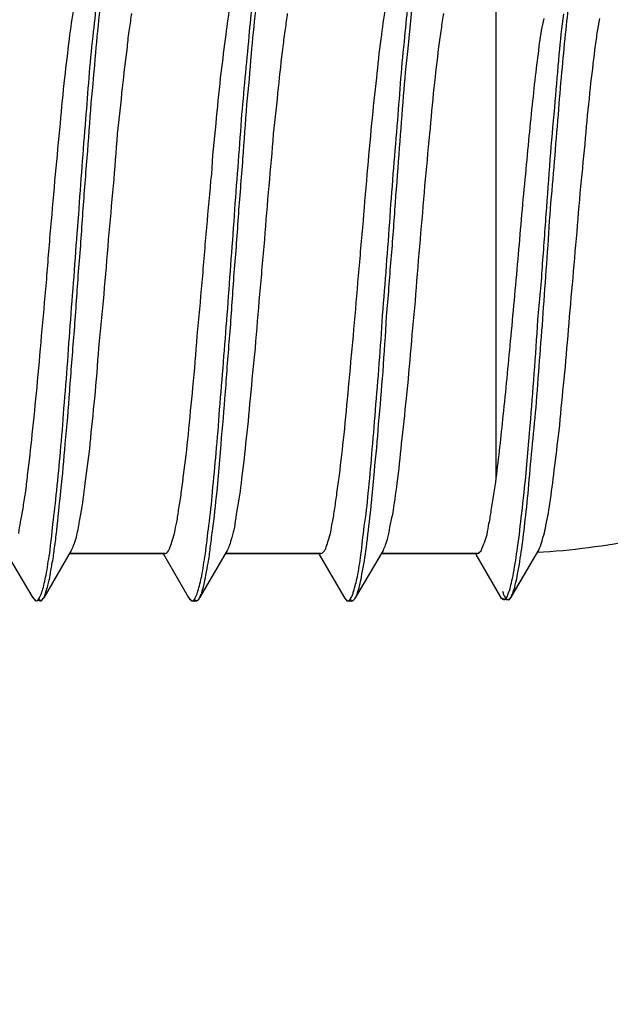
# Model space of a CAD drawing. Units: millimetres. Extents: x 433 to 3036, y 749 to 4437.
# Drawn here: x 2573 to 2579, y 2479 to 2489 of the extents above; entities that cross this region are included whole.
import ezdxf

# ---------------------------------------------------------------- set-up
doc = ezdxf.new("R2010")
doc.units = ezdxf.units.MM
doc.header["$MEASUREMENT"] = 0
doc.dimstyles.get("Standard").update_dxf_attribs({"dimtxt": 45, "dimasz": 30, "dimexe": 10, "dimexo": 10, "dimgap": 10, "dimtad": 0, "dimtih": 1, "dimtoh": 1, "dimdec": 0, "dimzin": 0, "dimdsep": 46, "dimtxsty": 'Standard', "dimcen": 0.09, "dimclrd": 9, "dimclre": 9, "dimadec": 0, "dimazin": 0, "dimtfac": 1, "dimtdec": 0, "dimtofl": 0, "dimtmove": 0, "dimatfit": 3, "dimfxl": 1, "dimtolj": 1, "dimtzin": 0, "dimarcsym": 0})

# ---------------------------------------------------------------- blocks, each defined once
blk = doc.blocks.new('*D1089')
at = {"color": 8, "lineweight": -2, "true_color": 0x808080, "transparency": 16777216}
for p, q in [((2593.502, 2486.408), (2813, 2486.408)), ((2803, 2456.408), (2803, 2229.7)), ((2803, 1801.033), (2803, 2153.457)), ((2540.695, 1771.033), (2813, 1771.033))]:
    blk.add_line(p, q, dxfattribs=at)
at = {"color": 8, "true_color": 0x808080, "transparency": 16777216}
for points in [[(2798, 2456.408), (2808, 2456.408), (2803, 2486.408)], [(2798, 1801.033), (2808, 1801.033), (2803, 1771.033)]]:
    blk.add_solid(points, dxfattribs=at)
at = {"layer": 'Defpoints', "color": 0, "transparency": 16777216}
for p in [(2583.502, 2486.408), (2530.695, 1771.033), (2803, 1771.033)]:
    blk.add_point(p, dxfattribs=at)
at = {"color": 0, "transparency": 16777216, "insert": (2803, 2191.578), "char_height": 45, "attachment_point": 5}
blk.add_mtext('\\A1;(715)', dxfattribs=at)
blk = doc.blocks.new('*D1090')
at = {"color": 8, "lineweight": -2, "true_color": 0x808080, "transparency": 16777216}
for p, q in [((2540.506, 2601.033), (2904.5, 2601.033)), ((2894.5, 2571.033), (2894.5, 2305.491)), ((2894.5, 1801.033), (2894.5, 2229.509)), ((2540.506, 1771.033), (2904.5, 1771.033))]:
    blk.add_line(p, q, dxfattribs=at)
at = {"color": 8, "true_color": 0x808080, "transparency": 16777216}
for points in [[(2889.5, 2571.033), (2899.5, 2571.033), (2894.5, 2601.033)], [(2889.5, 1801.033), (2899.5, 1801.033), (2894.5, 1771.033)]]:
    blk.add_solid(points, dxfattribs=at)
at = {"layer": 'Defpoints', "color": 0, "transparency": 16777216}
for p in [(2530.506, 2601.033), (2530.506, 1771.033), (2894.5, 1771.033)]:
    blk.add_point(p, dxfattribs=at)
at = {"color": 0, "transparency": 16777216, "insert": (2894.5, 2267.5), "char_height": 45, "attachment_point": 5}
blk.add_mtext('\\A1;(830)', dxfattribs=at)

msp = doc.modelspace()

# ---------------------------------------------------------------- linework, layer by layer
for p, q in [((2577.504, 2484.175), (2577.504, 2489.403)), ((2572.75, 2482.949), (2572.488, 2483.394)), ((2573.14, 2483.436), (2572.86, 2482.949)), ((2574.105, 2483.404), (2573.122, 2483.404)), ((2573.122, 2483.404), (2574.105, 2483.404)), ((2574.348, 2482.949), (2574.091, 2483.394)), ((2574.743, 2483.436), (2574.458, 2482.949)), ((2575.703, 2483.404), (2574.72, 2483.404)), ((2574.72, 2483.404), (2575.703, 2483.404)), ((2575.951, 2482.949), (2575.689, 2483.394)), ((2576.342, 2483.436), (2576.057, 2482.949)), ((2577.311, 2483.404), (2576.323, 2483.404)), ((2576.323, 2483.404), (2577.311, 2483.404)), ((2577.55, 2482.958), (2577.297, 2483.394)), ((2577.94, 2483.445), (2577.655, 2482.958)), ((2572.782, 2482.917), (2572.75, 2482.954)), ((2572.75, 2482.954), (2572.75, 2482.949)), ((2572.75, 2482.949), (2572.754, 2482.944)), ((2572.814, 2482.949), (2572.814, 2482.954)), ((2572.855, 2482.949), (2572.837, 2482.926)), ((2572.855, 2482.949), (2572.86, 2482.949)), ((2574.38, 2482.917), (2574.348, 2482.954)), ((2574.348, 2482.954), (2574.348, 2482.949)), ((2574.454, 2482.944), (2574.44, 2482.926)), ((2574.454, 2482.944), (2574.458, 2482.949)), ((2575.979, 2482.917), (2575.947, 2482.954)), ((2575.947, 2482.954), (2575.951, 2482.949)), ((2575.951, 2482.949), (2575.951, 2482.944)), ((2576.057, 2482.944), (2576.038, 2482.926)), ((2576.057, 2482.944), (2576.057, 2482.949)), ((2577.55, 2482.958), (2577.55, 2482.954)), ((2577.559, 2482.944), (2577.55, 2482.954)), ((2577.624, 2482.926), (2577.559, 2482.944)), ((2577.66, 2482.963), (2577.632, 2482.931)), ((2577.655, 2482.958), (2577.66, 2482.963)), ((2572.837, 2482.926), (2572.782, 2482.917)), ((2574.408, 2482.912), (2574.38, 2482.917)), ((2574.44, 2482.926), (2574.408, 2482.912)), ((2576.011, 2482.912), (2575.979, 2482.917)), ((2576.038, 2482.926), (2576.011, 2482.912)), ((2577.632, 2482.931), (2577.624, 2482.926))]:
    msp.add_line(p, q)
for points in [[(2573.122, 2488.681), (2573.136, 2488.796), (2573.154, 2488.897), (2573.172, 2489.008)], [(2573.365, 2488.709), (2573.379, 2488.829), (2573.393, 2488.948), (2573.402, 2489.068)], [(2574.725, 2488.681), (2574.739, 2488.796), (2574.752, 2488.897), (2574.771, 2489.008)], [(2574.968, 2488.709), (2574.978, 2488.829), (2574.991, 2488.948), (2575.005, 2489.068)], [(2576.323, 2488.681), (2576.337, 2488.796), (2576.351, 2488.897), (2576.369, 2489.008)], [(2576.567, 2488.704), (2576.576, 2488.824), (2576.59, 2488.953), (2576.604, 2489.068)], [(2576.599, 2488.585), (2576.599, 2488.585), (2576.64, 2489.008), (2576.64, 2489.008)], [(2578.216, 2488.732), (2578.23, 2488.847), (2578.239, 2488.962), (2578.253, 2489.072)], [(2573.393, 2488.539), (2573.407, 2488.686), (2573.42, 2488.838), (2573.439, 2488.985)], [(2573.76, 2488.943), (2573.751, 2488.893), (2573.746, 2488.838), (2573.737, 2488.783)], [(2574.991, 2488.53), (2575.005, 2488.672), (2575.019, 2488.824), (2575.037, 2488.971)], [(2575.359, 2488.943), (2575.354, 2488.893), (2575.345, 2488.838), (2575.336, 2488.783)], [(2576.962, 2488.943), (2576.953, 2488.893), (2576.943, 2488.838), (2576.939, 2488.783)], [(2578.152, 2488.521), (2578.165, 2488.659), (2578.179, 2488.806), (2578.197, 2488.939)], [(2577.949, 2488.64), (2577.963, 2488.727), (2577.977, 2488.81), (2577.996, 2488.893)], [(2578.565, 2488.893), (2578.565, 2488.893), (2578.537, 2488.741), (2578.537, 2488.741)], [(2573.292, 2487.859), (2573.314, 2488.14), (2573.333, 2488.424), (2573.365, 2488.709)], [(2573.737, 2488.783), (2573.728, 2488.723), (2573.719, 2488.663), (2573.714, 2488.599)], [(2574.89, 2487.855), (2574.913, 2488.14), (2574.941, 2488.424), (2574.968, 2488.709)], [(2575.336, 2488.783), (2575.327, 2488.723), (2575.322, 2488.663), (2575.313, 2488.603)], [(2576.493, 2487.85), (2576.516, 2488.135), (2576.535, 2488.42), (2576.567, 2488.704)], [(2576.939, 2488.783), (2576.93, 2488.723), (2576.92, 2488.663), (2576.911, 2488.599)], [(2578.179, 2488.342), (2578.193, 2488.47), (2578.202, 2488.603), (2578.216, 2488.732)], [(2578.537, 2488.741), (2578.533, 2488.686), (2578.524, 2488.631), (2578.514, 2488.571)], [(2573.076, 2488.282), (2573.09, 2488.415), (2573.108, 2488.548), (2573.122, 2488.681)], [(2573.714, 2488.599), (2573.696, 2488.461), (2573.682, 2488.328), (2573.664, 2488.181)], [(2574.674, 2488.282), (2574.693, 2488.415), (2574.706, 2488.548), (2574.725, 2488.681)], [(2575.313, 2488.603), (2575.294, 2488.461), (2575.281, 2488.328), (2575.267, 2488.181)], [(2576.277, 2488.282), (2576.291, 2488.415), (2576.305, 2488.548), (2576.323, 2488.681)], [(2576.911, 2488.599), (2576.898, 2488.461), (2576.879, 2488.328), (2576.865, 2488.181)], [(2577.913, 2488.342), (2577.926, 2488.443), (2577.94, 2488.544), (2577.949, 2488.64)], [(2573.347, 2488.025), (2573.365, 2488.195), (2573.379, 2488.365), (2573.393, 2488.539)], [(2574.945, 2488.011), (2574.964, 2488.181), (2574.978, 2488.355), (2574.991, 2488.53)], [(2576.553, 2488.098), (2576.567, 2488.259), (2576.581, 2488.42), (2576.599, 2488.585)], [(2578.11, 2488.043), (2578.124, 2488.204), (2578.138, 2488.36), (2578.152, 2488.521)], [(2578.514, 2488.571), (2578.501, 2488.443), (2578.482, 2488.309), (2578.468, 2488.181)], [(2577.876, 2488.006), (2577.89, 2488.116), (2577.899, 2488.231), (2577.913, 2488.342)], [(2578.142, 2487.905), (2578.152, 2488.052), (2578.165, 2488.195), (2578.179, 2488.342)], [(2573.03, 2487.814), (2573.044, 2487.974), (2573.058, 2488.126), (2573.076, 2488.282)], [(2574.628, 2487.814), (2574.642, 2487.974), (2574.661, 2488.126), (2574.674, 2488.282)], [(2576.227, 2487.814), (2576.245, 2487.974), (2576.259, 2488.126), (2576.277, 2488.282)], [(2573.664, 2488.181), (2573.65, 2488.025), (2573.631, 2487.864), (2573.613, 2487.708)], [(2575.267, 2488.181), (2575.249, 2488.025), (2575.234, 2487.864), (2575.216, 2487.708)], [(2576.512, 2487.565), (2576.526, 2487.74), (2576.539, 2487.919), (2576.553, 2488.098)], [(2576.865, 2488.181), (2576.847, 2488.025), (2576.833, 2487.864), (2576.82, 2487.708)], [(2578.468, 2488.181), (2578.455, 2488.034), (2578.436, 2487.878), (2578.423, 2487.726)], [(2573.306, 2487.464), (2573.319, 2487.648), (2573.333, 2487.836), (2573.347, 2488.025)], [(2574.904, 2487.45), (2574.918, 2487.634), (2574.932, 2487.822), (2574.945, 2488.011)], [(2577.839, 2487.639), (2577.853, 2487.758), (2577.862, 2487.882), (2577.876, 2488.006)], [(2578.064, 2487.515), (2578.078, 2487.689), (2578.096, 2487.864), (2578.11, 2488.043)], [(2578.06, 2486.941), (2578.092, 2487.267), (2578.115, 2487.584), (2578.142, 2487.905)], [(2572.98, 2487.294), (2572.998, 2487.469), (2573.012, 2487.639), (2573.03, 2487.814)], [(2573.218, 2486.881), (2573.241, 2487.211), (2573.264, 2487.533), (2573.292, 2487.859)], [(2574.583, 2487.294), (2574.591, 2487.469), (2574.61, 2487.639), (2574.628, 2487.814)], [(2574.817, 2486.872), (2574.84, 2487.203), (2574.867, 2487.524), (2574.89, 2487.855)], [(2576.181, 2487.294), (2576.195, 2487.469), (2576.213, 2487.639), (2576.227, 2487.814)], [(2576.415, 2486.862), (2576.438, 2487.198), (2576.466, 2487.52), (2576.493, 2487.85)], [(2573.613, 2487.708), (2573.6, 2487.533), (2573.586, 2487.349), (2573.572, 2487.175)], [(2575.216, 2487.708), (2575.203, 2487.533), (2575.184, 2487.349), (2575.171, 2487.175)], [(2576.82, 2487.708), (2576.801, 2487.533), (2576.787, 2487.349), (2576.769, 2487.175)], [(2578.423, 2487.726), (2578.413, 2487.561), (2578.39, 2487.395), (2578.377, 2487.235)], [(2577.802, 2487.244), (2577.816, 2487.382), (2577.825, 2487.505), (2577.839, 2487.639)], [(2576.47, 2487), (2576.484, 2487.189), (2576.498, 2487.382), (2576.512, 2487.565)], [(2578.023, 2486.954), (2578.037, 2487.143), (2578.051, 2487.326), (2578.064, 2487.515)], [(2573.259, 2486.867), (2573.274, 2487.065), (2573.287, 2487.262), (2573.306, 2487.464)], [(2574.858, 2486.854), (2574.872, 2487.051), (2574.89, 2487.253), (2574.904, 2487.45)], [(2572.933, 2486.748), (2572.947, 2486.927), (2572.965, 2487.111), (2572.98, 2487.294)], [(2574.532, 2486.748), (2574.55, 2486.927), (2574.564, 2487.111), (2574.583, 2487.294)], [(2576.135, 2486.748), (2576.149, 2486.927), (2576.163, 2487.111), (2576.181, 2487.294)], [(2577.729, 2486.422), (2577.752, 2486.693), (2577.775, 2486.968), (2577.802, 2487.244)], [(2578.377, 2487.235), (2578.358, 2487.055), (2578.345, 2486.881), (2578.331, 2486.702)], [(2573.572, 2487.175), (2573.553, 2486.991), (2573.54, 2486.807), (2573.521, 2486.624)], [(2575.171, 2487.175), (2575.152, 2486.991), (2575.138, 2486.807), (2575.124, 2486.624)], [(2576.769, 2487.175), (2576.755, 2486.991), (2576.737, 2486.807), (2576.723, 2486.624)], [(2576.425, 2486.422), (2576.443, 2486.615), (2576.457, 2486.807), (2576.47, 2487)], [(2573.14, 2485.866), (2573.168, 2486.201), (2573.191, 2486.541), (2573.218, 2486.881)], [(2577.981, 2486.38), (2577.996, 2486.573), (2578.009, 2486.761), (2578.023, 2486.954)], [(2577.991, 2485.93), (2578.014, 2486.27), (2578.041, 2486.605), (2578.06, 2486.941)], [(2573.214, 2486.256), (2573.232, 2486.463), (2573.246, 2486.665), (2573.259, 2486.867)], [(2574.743, 2485.856), (2574.766, 2486.192), (2574.794, 2486.532), (2574.817, 2486.872)], [(2574.812, 2486.247), (2574.83, 2486.449), (2574.844, 2486.651), (2574.858, 2486.854)], [(2576.337, 2485.847), (2576.365, 2486.183), (2576.392, 2486.523), (2576.415, 2486.862)], [(2572.887, 2486.183), (2572.901, 2486.371), (2572.915, 2486.56), (2572.933, 2486.748)], [(2574.486, 2486.183), (2574.5, 2486.371), (2574.518, 2486.56), (2574.532, 2486.748)], [(2576.084, 2486.183), (2576.103, 2486.371), (2576.116, 2486.56), (2576.135, 2486.748)], [(2578.331, 2486.702), (2578.312, 2486.523), (2578.299, 2486.344), (2578.285, 2486.164)], [(2573.521, 2486.624), (2573.508, 2486.435), (2573.489, 2486.247), (2573.475, 2486.063)], [(2575.124, 2486.624), (2575.106, 2486.435), (2575.092, 2486.247), (2575.074, 2486.063)], [(2576.723, 2486.624), (2576.704, 2486.435), (2576.691, 2486.247), (2576.677, 2486.063)], [(2576.378, 2485.838), (2576.397, 2486.031), (2576.41, 2486.224), (2576.425, 2486.422)], [(2577.651, 2485.585), (2577.679, 2485.861), (2577.702, 2486.137), (2577.729, 2486.422)], [(2577.931, 2485.801), (2577.954, 2485.994), (2577.968, 2486.187), (2577.981, 2486.38)], [(2572.837, 2485.636), (2572.855, 2485.82), (2572.869, 2485.999), (2572.887, 2486.183)], [(2573.172, 2485.655), (2573.186, 2485.856), (2573.2, 2486.059), (2573.214, 2486.256)], [(2574.435, 2485.636), (2574.454, 2485.82), (2574.468, 2485.999), (2574.486, 2486.183)], [(2574.771, 2485.645), (2574.784, 2485.843), (2574.798, 2486.045), (2574.812, 2486.247)], [(2576.038, 2485.636), (2576.052, 2485.82), (2576.071, 2485.999), (2576.084, 2486.183)], [(2578.285, 2486.164), (2578.266, 2485.99), (2578.253, 2485.811), (2578.239, 2485.636)], [(2573.475, 2486.063), (2573.457, 2485.879), (2573.443, 2485.696), (2573.42, 2485.512)], [(2575.074, 2486.063), (2575.06, 2485.879), (2575.042, 2485.696), (2575.028, 2485.512)], [(2576.677, 2486.063), (2576.659, 2485.879), (2576.645, 2485.696), (2576.626, 2485.512)], [(2577.918, 2484.956), (2577.94, 2485.287), (2577.968, 2485.604), (2577.991, 2485.93)], [(2573.067, 2484.892), (2573.094, 2485.213), (2573.117, 2485.54), (2573.14, 2485.866)], [(2574.665, 2484.883), (2574.693, 2485.204), (2574.716, 2485.526), (2574.743, 2485.856)], [(2576.264, 2484.874), (2576.291, 2485.19), (2576.319, 2485.517), (2576.337, 2485.847)], [(2576.342, 2485.268), (2576.355, 2485.457), (2576.369, 2485.65), (2576.378, 2485.838)], [(2577.894, 2485.25), (2577.908, 2485.429), (2577.922, 2485.618), (2577.931, 2485.801)], [(2572.791, 2485.108), (2572.805, 2485.282), (2572.823, 2485.462), (2572.837, 2485.636)], [(2573.126, 2485.071), (2573.14, 2485.264), (2573.154, 2485.462), (2573.172, 2485.655)], [(2574.39, 2485.108), (2574.408, 2485.282), (2574.422, 2485.462), (2574.435, 2485.636)], [(2574.725, 2485.062), (2574.739, 2485.259), (2574.752, 2485.452), (2574.771, 2485.645)], [(2575.988, 2485.108), (2576.006, 2485.282), (2576.02, 2485.462), (2576.038, 2485.636)], [(2577.577, 2484.818), (2577.605, 2485.076), (2577.628, 2485.328), (2577.651, 2485.585)], [(2578.239, 2485.636), (2578.22, 2485.471), (2578.211, 2485.296), (2578.193, 2485.131)], [(2573.42, 2485.512), (2573.411, 2485.347), (2573.397, 2485.172), (2573.379, 2484.997)], [(2575.028, 2485.512), (2575.01, 2485.347), (2574.996, 2485.172), (2574.978, 2484.997)], [(2576.626, 2485.512), (2576.617, 2485.347), (2576.594, 2485.172), (2576.581, 2484.997)], [(2576.296, 2484.731), (2576.314, 2484.91), (2576.328, 2485.09), (2576.342, 2485.268)], [(2577.853, 2484.718), (2577.867, 2484.892), (2577.88, 2485.071), (2577.894, 2485.25)], [(2572.741, 2484.625), (2572.759, 2484.786), (2572.773, 2484.947), (2572.791, 2485.108)], [(2573.08, 2484.529), (2573.099, 2484.713), (2573.113, 2484.892), (2573.126, 2485.071)], [(2574.344, 2484.625), (2574.357, 2484.786), (2574.376, 2484.947), (2574.39, 2485.108)], [(2575.942, 2484.625), (2575.96, 2484.786), (2575.974, 2484.947), (2575.988, 2485.108)], [(2578.193, 2485.131), (2578.174, 2484.974), (2578.161, 2484.818), (2578.147, 2484.662)], [(2573.379, 2484.997), (2573.365, 2484.841), (2573.347, 2484.685), (2573.333, 2484.529)], [(2574.679, 2484.524), (2574.697, 2484.703), (2574.711, 2484.883), (2574.725, 2485.062)], [(2574.978, 2484.997), (2574.964, 2484.841), (2574.95, 2484.685), (2574.932, 2484.529)], [(2576.581, 2484.997), (2576.562, 2484.841), (2576.548, 2484.685), (2576.53, 2484.529)], [(2573.03, 2484.451), (2573.044, 2484.598), (2573.058, 2484.745), (2573.067, 2484.892)], [(2574.628, 2484.437), (2574.642, 2484.584), (2574.656, 2484.731), (2574.665, 2484.883)], [(2576.227, 2484.424), (2576.241, 2484.57), (2576.254, 2484.718), (2576.264, 2484.874)], [(2577.839, 2484.111), (2577.862, 2484.391), (2577.894, 2484.671), (2577.918, 2484.956)], [(2577.504, 2484.175), (2577.531, 2484.391), (2577.554, 2484.602), (2577.577, 2484.818)], [(2576.254, 2484.249), (2576.268, 2484.405), (2576.287, 2484.57), (2576.296, 2484.731)], [(2577.812, 2484.235), (2577.812, 2484.235), (2577.853, 2484.718), (2577.853, 2484.718)], [(2578.147, 2484.662), (2578.129, 2484.529), (2578.115, 2484.391), (2578.096, 2484.258)], [(2572.694, 2484.208), (2572.713, 2484.346), (2572.726, 2484.483), (2572.741, 2484.625)], [(2574.293, 2484.208), (2574.312, 2484.346), (2574.33, 2484.483), (2574.344, 2484.625)], [(2575.896, 2484.208), (2575.91, 2484.346), (2575.928, 2484.483), (2575.942, 2484.625)], [(2573.035, 2484.047), (2573.053, 2484.212), (2573.067, 2484.368), (2573.08, 2484.529)], [(2573.333, 2484.529), (2573.319, 2484.396), (2573.301, 2484.258), (2573.282, 2484.125)], [(2574.638, 2484.042), (2574.638, 2484.042), (2574.679, 2484.524), (2574.679, 2484.524)], [(2574.932, 2484.529), (2574.918, 2484.396), (2574.9, 2484.258), (2574.885, 2484.125)], [(2576.53, 2484.529), (2576.516, 2484.396), (2576.503, 2484.258), (2576.484, 2484.125)], [(2572.993, 2484.052), (2573.007, 2484.185), (2573.02, 2484.318), (2573.03, 2484.451)], [(2574.591, 2484.037), (2574.606, 2484.171), (2574.619, 2484.304), (2574.628, 2484.437)], [(2576.19, 2484.024), (2576.204, 2484.157), (2576.218, 2484.29), (2576.227, 2484.424)], [(2578.096, 2484.258), (2578.083, 2484.143), (2578.069, 2484.028), (2578.051, 2483.918)], [(2572.671, 2484.024), (2572.681, 2484.088), (2572.686, 2484.148), (2572.694, 2484.208)], [(2574.27, 2484.024), (2574.279, 2484.088), (2574.289, 2484.148), (2574.293, 2484.208)], [(2575.869, 2484.024), (2575.878, 2484.088), (2575.887, 2484.148), (2575.896, 2484.208)], [(2576.213, 2483.817), (2576.213, 2483.817), (2576.254, 2484.249), (2576.254, 2484.249)], [(2577.453, 2483.845), (2577.472, 2483.955), (2577.49, 2484.07), (2577.504, 2484.175)], [(2577.766, 2483.817), (2577.784, 2483.955), (2577.798, 2484.102), (2577.812, 2484.235)], [(2573.282, 2484.125), (2573.269, 2484.014), (2573.255, 2483.909), (2573.236, 2483.808)], [(2574.885, 2484.125), (2574.872, 2484.014), (2574.853, 2483.909), (2574.835, 2483.808)], [(2576.484, 2484.125), (2576.47, 2484.014), (2576.457, 2483.909), (2576.438, 2483.808)], [(2577.802, 2483.753), (2577.816, 2483.868), (2577.83, 2483.987), (2577.839, 2484.111)], [(2572.648, 2483.868), (2572.653, 2483.918), (2572.663, 2483.973), (2572.671, 2484.024)], [(2572.952, 2483.707), (2572.97, 2483.817), (2572.98, 2483.932), (2572.993, 2484.052)], [(2572.993, 2483.638), (2573.007, 2483.771), (2573.02, 2483.909), (2573.035, 2484.047)], [(2574.247, 2483.868), (2574.256, 2483.918), (2574.266, 2483.973), (2574.27, 2484.024)], [(2574.555, 2483.693), (2574.569, 2483.803), (2574.583, 2483.923), (2574.591, 2484.037)], [(2574.591, 2483.638), (2574.61, 2483.771), (2574.624, 2483.904), (2574.638, 2484.042)], [(2575.846, 2483.868), (2575.855, 2483.918), (2575.864, 2483.973), (2575.869, 2484.024)], [(2576.149, 2483.684), (2576.167, 2483.794), (2576.181, 2483.909), (2576.19, 2484.024)], [(2572.621, 2483.725), (2572.621, 2483.725), (2572.648, 2483.868), (2572.648, 2483.868)], [(2574.224, 2483.725), (2574.234, 2483.771), (2574.238, 2483.817), (2574.247, 2483.868)], [(2575.822, 2483.725), (2575.832, 2483.771), (2575.841, 2483.817), (2575.846, 2483.868)], [(2578.051, 2483.918), (2578.041, 2483.831), (2578.023, 2483.743), (2578.005, 2483.661)], [(2573.236, 2483.808), (2573.227, 2483.758), (2573.218, 2483.716), (2573.214, 2483.675)], [(2574.835, 2483.808), (2574.83, 2483.758), (2574.817, 2483.716), (2574.817, 2483.675)], [(2576.172, 2483.468), (2576.186, 2483.583), (2576.199, 2483.702), (2576.213, 2483.817)], [(2576.438, 2483.808), (2576.429, 2483.758), (2576.415, 2483.716), (2576.41, 2483.675)], [(2577.43, 2483.711), (2577.44, 2483.758), (2577.449, 2483.803), (2577.453, 2483.845)], [(2577.724, 2483.468), (2577.743, 2483.583), (2577.752, 2483.702), (2577.766, 2483.817)], [(2577.766, 2483.454), (2577.78, 2483.555), (2577.793, 2483.652), (2577.802, 2483.753)], [(2572.603, 2483.61), (2572.607, 2483.656), (2572.616, 2483.693), (2572.621, 2483.725)], [(2572.92, 2483.408), (2572.933, 2483.509), (2572.942, 2483.601), (2572.952, 2483.707)], [(2573.214, 2483.675), (2573.204, 2483.638), (2573.2, 2483.606), (2573.191, 2483.569)], [(2574.201, 2483.61), (2574.21, 2483.656), (2574.215, 2483.693), (2574.224, 2483.725)], [(2574.518, 2483.399), (2574.532, 2483.5), (2574.541, 2483.592), (2574.555, 2483.693)], [(2574.817, 2483.675), (2574.807, 2483.638), (2574.798, 2483.606), (2574.789, 2483.569)], [(2575.804, 2483.61), (2575.809, 2483.656), (2575.818, 2483.693), (2575.822, 2483.725)], [(2576.116, 2483.39), (2576.131, 2483.491), (2576.135, 2483.583), (2576.149, 2483.684)], [(2576.41, 2483.675), (2576.406, 2483.638), (2576.397, 2483.606), (2576.388, 2483.569)], [(2577.412, 2483.601), (2577.417, 2483.638), (2577.426, 2483.679), (2577.43, 2483.711)], [(2578.005, 2483.661), (2578, 2483.629), (2577.991, 2483.597), (2577.981, 2483.564)], [(2572.97, 2483.464), (2572.98, 2483.519), (2572.984, 2483.578), (2572.993, 2483.638)], [(2573.191, 2483.569), (2573.181, 2483.542), (2573.172, 2483.514), (2573.163, 2483.491)], [(2574.174, 2483.523), (2574.183, 2483.551), (2574.192, 2483.583), (2574.201, 2483.61)], [(2574.569, 2483.459), (2574.578, 2483.519), (2574.583, 2483.574), (2574.591, 2483.638)], [(2574.789, 2483.569), (2574.78, 2483.542), (2574.775, 2483.514), (2574.766, 2483.491)], [(2575.777, 2483.523), (2575.786, 2483.551), (2575.79, 2483.583), (2575.804, 2483.61)], [(2576.388, 2483.569), (2576.383, 2483.542), (2576.374, 2483.514), (2576.365, 2483.491)], [(2577.385, 2483.519), (2577.393, 2483.546), (2577.398, 2483.574), (2577.412, 2483.601)], [(2577.922, 2483.417), (2578.275, 2483.436), (2578.629, 2483.486), (2578.978, 2483.551)], [(2577.922, 2483.417), (2578.275, 2483.436), (2578.629, 2483.486), (2578.978, 2483.551)], [(2577.981, 2483.564), (2577.977, 2483.542), (2577.968, 2483.519), (2577.959, 2483.491)], [(2572.947, 2483.312), (2572.961, 2483.362), (2572.961, 2483.417), (2572.97, 2483.464)], [(2573.163, 2483.491), (2573.158, 2483.473), (2573.149, 2483.454), (2573.14, 2483.436)], [(2574.141, 2483.431), (2574.146, 2483.441), (2574.146, 2483.449), (2574.151, 2483.454)], [(2574.151, 2483.454), (2574.16, 2483.482), (2574.169, 2483.504), (2574.174, 2483.523)], [(2574.546, 2483.307), (2574.56, 2483.358), (2574.56, 2483.413), (2574.569, 2483.459)], [(2574.766, 2483.491), (2574.757, 2483.473), (2574.752, 2483.454), (2574.743, 2483.436)], [(2575.74, 2483.431), (2575.744, 2483.441), (2575.749, 2483.449), (2575.754, 2483.454)], [(2575.754, 2483.454), (2575.763, 2483.482), (2575.767, 2483.504), (2575.777, 2483.523)], [(2576.126, 2483.192), (2576.144, 2483.289), (2576.158, 2483.371), (2576.172, 2483.468)], [(2576.365, 2483.491), (2576.36, 2483.473), (2576.351, 2483.454), (2576.342, 2483.436)], [(2577.348, 2483.431), (2577.352, 2483.441), (2577.352, 2483.445), (2577.357, 2483.454)], [(2577.357, 2483.454), (2577.366, 2483.477), (2577.375, 2483.5), (2577.385, 2483.519)], [(2577.683, 2483.202), (2577.697, 2483.293), (2577.711, 2483.376), (2577.724, 2483.468)], [(2577.724, 2483.197), (2577.743, 2483.28), (2577.752, 2483.367), (2577.766, 2483.454)], [(2577.954, 2483.477), (2577.949, 2483.468), (2577.945, 2483.459), (2577.94, 2483.445)], [(2577.959, 2483.491), (2577.959, 2483.486), (2577.959, 2483.482), (2577.954, 2483.477)], [(2572.883, 2483.183), (2572.897, 2483.257), (2572.906, 2483.33), (2572.92, 2483.408)], [(2574.105, 2483.404), (2574.114, 2483.404), (2574.123, 2483.408), (2574.128, 2483.417)], [(2574.128, 2483.417), (2574.128, 2483.417), (2574.141, 2483.431), (2574.141, 2483.431)], [(2574.481, 2483.174), (2574.495, 2483.248), (2574.504, 2483.321), (2574.518, 2483.399)], [(2575.703, 2483.404), (2575.712, 2483.404), (2575.722, 2483.408), (2575.726, 2483.417)], [(2575.726, 2483.417), (2575.726, 2483.417), (2575.74, 2483.431), (2575.74, 2483.431)], [(2576.08, 2483.165), (2576.094, 2483.238), (2576.103, 2483.316), (2576.116, 2483.39)], [(2577.311, 2483.404), (2577.32, 2483.404), (2577.33, 2483.408), (2577.334, 2483.417)], [(2577.334, 2483.417), (2577.334, 2483.417), (2577.348, 2483.431), (2577.348, 2483.431)], [(2572.924, 2483.183), (2572.933, 2483.229), (2572.938, 2483.266), (2572.947, 2483.312)], [(2574.523, 2483.183), (2574.532, 2483.229), (2574.541, 2483.266), (2574.546, 2483.307)], [(2572.846, 2483.022), (2572.86, 2483.073), (2572.869, 2483.128), (2572.883, 2483.183)], [(2572.901, 2483.077), (2572.91, 2483.114), (2572.92, 2483.147), (2572.924, 2483.183)], [(2574.44, 2483.018), (2574.458, 2483.068), (2574.468, 2483.119), (2574.481, 2483.174)], [(2574.504, 2483.077), (2574.509, 2483.114), (2574.518, 2483.147), (2574.523, 2483.183)], [(2576.038, 2483.013), (2576.057, 2483.068), (2576.066, 2483.114), (2576.08, 2483.165)], [(2576.107, 2483.096), (2576.112, 2483.123), (2576.121, 2483.16), (2576.126, 2483.192)], [(2577.66, 2483.105), (2577.669, 2483.132), (2577.674, 2483.165), (2577.683, 2483.202)], [(2577.702, 2483.1), (2577.711, 2483.128), (2577.72, 2483.16), (2577.724, 2483.197)], [(2572.878, 2482.999), (2572.887, 2483.032), (2572.897, 2483.054), (2572.901, 2483.077)], [(2574.481, 2482.999), (2574.49, 2483.032), (2574.495, 2483.05), (2574.504, 2483.077)], [(2576.084, 2483.013), (2576.094, 2483.036), (2576.098, 2483.068), (2576.107, 2483.096)], [(2577.642, 2483.022), (2577.646, 2483.05), (2577.655, 2483.073), (2577.66, 2483.105)], [(2577.683, 2483.022), (2577.692, 2483.045), (2577.697, 2483.073), (2577.702, 2483.1)], [(2572.754, 2482.944), (2572.759, 2482.94), (2572.764, 2482.931), (2572.768, 2482.926)], [(2572.782, 2482.921), (2572.796, 2482.921), (2572.809, 2482.935), (2572.814, 2482.949)], [(2572.814, 2482.954), (2572.819, 2482.958), (2572.819, 2482.963), (2572.823, 2482.967)], [(2572.823, 2482.967), (2572.832, 2482.986), (2572.837, 2483.004), (2572.846, 2483.027)], [(2572.842, 2482.931), (2572.851, 2482.935), (2572.851, 2482.94), (2572.855, 2482.949)], [(2572.86, 2482.949), (2572.869, 2482.967), (2572.874, 2482.981), (2572.878, 2482.999)], [(2574.348, 2482.949), (2574.353, 2482.949), (2574.353, 2482.949), (2574.353, 2482.944)], [(2574.353, 2482.944), (2574.357, 2482.94), (2574.357, 2482.935), (2574.362, 2482.935)], [(2574.399, 2482.931), (2574.408, 2482.935), (2574.412, 2482.944), (2574.412, 2482.949)], [(2574.412, 2482.949), (2574.417, 2482.954), (2574.417, 2482.958), (2574.422, 2482.963)], [(2574.422, 2482.963), (2574.431, 2482.981), (2574.435, 2482.999), (2574.44, 2483.022)], [(2574.445, 2482.931), (2574.449, 2482.935), (2574.454, 2482.94), (2574.454, 2482.944)], [(2574.458, 2482.949), (2574.468, 2482.967), (2574.472, 2482.981), (2574.481, 2482.999)], [(2575.951, 2482.944), (2575.951, 2482.944), (2575.965, 2482.931), (2575.965, 2482.931)], [(2576.006, 2482.94), (2576.011, 2482.944), (2576.016, 2482.949), (2576.02, 2482.958)], [(2576.02, 2482.958), (2576.025, 2482.967), (2576.025, 2482.972), (2576.029, 2482.981)], [(2576.029, 2482.981), (2576.034, 2482.99), (2576.038, 2483.004), (2576.038, 2483.018)], [(2576.043, 2482.931), (2576.043, 2482.931), (2576.057, 2482.944), (2576.057, 2482.944)], [(2576.057, 2482.949), (2576.061, 2482.954), (2576.061, 2482.958), (2576.066, 2482.963)], [(2576.066, 2482.963), (2576.071, 2482.976), (2576.08, 2482.995), (2576.084, 2483.018)], [(2577.55, 2482.954), (2577.55, 2482.954), (2577.564, 2482.94), (2577.564, 2482.94)], [(2577.568, 2483.018), (2577.573, 2483.009), (2577.577, 2482.999), (2577.577, 2482.99)], [(2577.577, 2482.99), (2577.582, 2482.981), (2577.586, 2482.972), (2577.591, 2482.967)], [(2577.591, 2482.967), (2577.591, 2482.958), (2577.596, 2482.954), (2577.6, 2482.949)], [(2577.596, 2482.94), (2577.6, 2482.94), (2577.605, 2482.944), (2577.605, 2482.949)], [(2577.6, 2482.949), (2577.605, 2482.944), (2577.605, 2482.94), (2577.609, 2482.94)], [(2577.605, 2482.949), (2577.609, 2482.954), (2577.614, 2482.963), (2577.619, 2482.967)], [(2577.619, 2482.967), (2577.624, 2482.976), (2577.624, 2482.986), (2577.628, 2482.99)], [(2577.628, 2482.99), (2577.632, 2483.004), (2577.637, 2483.018), (2577.642, 2483.027)], [(2577.642, 2482.94), (2577.646, 2482.944), (2577.651, 2482.949), (2577.651, 2482.954)], [(2577.651, 2482.954), (2577.655, 2482.954), (2577.655, 2482.958), (2577.655, 2482.958)], [(2577.66, 2482.963), (2577.66, 2482.967), (2577.665, 2482.972), (2577.665, 2482.976)], [(2577.665, 2482.976), (2577.674, 2482.99), (2577.679, 2483.009), (2577.683, 2483.022)], [(2572.768, 2482.926), (2572.768, 2482.926), (2572.773, 2482.926), (2572.777, 2482.921)], [(2572.777, 2482.921), (2572.777, 2482.921), (2572.782, 2482.921), (2572.782, 2482.921)], [(2572.805, 2482.935), (2572.805, 2482.935), (2572.819, 2482.921), (2572.819, 2482.921)], [(2572.819, 2482.921), (2572.819, 2482.921), (2572.832, 2482.921), (2572.832, 2482.921)], [(2572.832, 2482.921), (2572.837, 2482.921), (2572.842, 2482.926), (2572.842, 2482.931)], [(2574.362, 2482.935), (2574.362, 2482.931), (2574.367, 2482.926), (2574.371, 2482.926)], [(2574.371, 2482.926), (2574.376, 2482.921), (2574.38, 2482.921), (2574.385, 2482.921)], [(2574.385, 2482.921), (2574.394, 2482.921), (2574.399, 2482.926), (2574.399, 2482.931)], [(2574.403, 2482.935), (2574.403, 2482.935), (2574.417, 2482.921), (2574.417, 2482.921)], [(2574.417, 2482.921), (2574.417, 2482.921), (2574.431, 2482.921), (2574.431, 2482.921)], [(2574.431, 2482.921), (2574.435, 2482.921), (2574.44, 2482.926), (2574.445, 2482.931)], [(2575.965, 2482.931), (2575.965, 2482.926), (2575.97, 2482.926), (2575.974, 2482.921)], [(2575.974, 2482.921), (2575.974, 2482.921), (2575.988, 2482.921), (2575.988, 2482.921)], [(2575.988, 2482.921), (2575.988, 2482.921), (2575.993, 2482.926), (2575.997, 2482.926)], [(2575.997, 2482.926), (2576.002, 2482.931), (2576.006, 2482.935), (2576.006, 2482.94)], [(2576.006, 2482.935), (2576.006, 2482.931), (2576.011, 2482.926), (2576.016, 2482.921)], [(2576.016, 2482.921), (2576.016, 2482.921), (2576.029, 2482.921), (2576.029, 2482.921)], [(2576.029, 2482.921), (2576.034, 2482.921), (2576.038, 2482.926), (2576.043, 2482.931)], [(2577.564, 2482.94), (2577.568, 2482.94), (2577.568, 2482.935), (2577.573, 2482.935)], [(2577.573, 2482.935), (2577.577, 2482.931), (2577.582, 2482.931), (2577.586, 2482.931)], [(2577.586, 2482.931), (2577.586, 2482.935), (2577.591, 2482.935), (2577.596, 2482.94)], [(2577.609, 2482.94), (2577.614, 2482.935), (2577.619, 2482.935), (2577.624, 2482.931)], [(2577.624, 2482.931), (2577.624, 2482.931), (2577.628, 2482.931), (2577.632, 2482.935)], [(2577.632, 2482.935), (2577.637, 2482.935), (2577.637, 2482.94), (2577.642, 2482.94)]]:
    msp.add_open_spline(points, degree=3)

# ---------------------------------------------------------------- dimensions: what is measured, and where the dimension line sits
for base, p1, p2, picture, middle in [((2894.5, 1771.033), (2530.506, 2601.033), (2530.506, 1771.033), '*D1090', (2894.5, 2267.5)), ((2803, 1771.033), (2583.502, 2486.408), (2530.695, 1771.033), '*D1089', (2803, 2191.578))]:
    dim = msp.add_linear_dim(base=base, p1=p1, p2=p2, angle=90, text='(<>)', dimstyle='Standard')
    dim.commit()
    dim.dimension.update_dxf_attribs({"geometry": picture, "text_midpoint": middle, "dimtype": 160})

doc.saveas('drawing.dxf')
